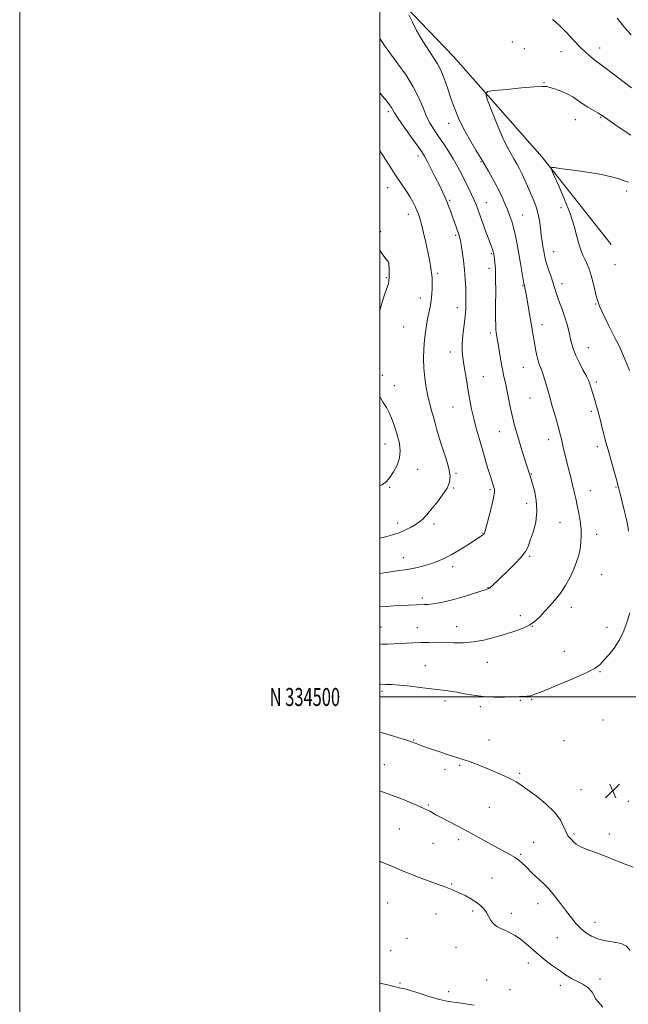
# Model space of a CAD drawing. Extents: x 2167300 to 2170200, y 332300 to 335200.
# Drawn here: x 2167300 to 2167638, y 334329 to 334876 of the extents above; entities that cross this region are included whole.
import ezdxf
from ezdxf.enums import TextEntityAlignment as Align

# ---------------------------------------------------------------- set-up
doc = ezdxf.new("R2010")
doc.units = 0
doc.header["$MEASUREMENT"] = 0
for name, color, linetype, lineweight in [('32000', 7, 'Continuous', 0), ('32001', 7, 'Continuous', 0), ('DTM HARD BREAKLINE', 7, 'Continuous', 0), ('DTM SPOT ELEVATION', 2, 'Continuous', 13), ('INDEX CONTOUR', 41, 'Continuous', 13), ('INTERMEDIATE CONTOUR', 44, 'Continuous', 0), ('SPOT ELEVATION', 7, 'Continuous', 0)]:
    doc.layers.add(name, color=color, linetype=linetype, lineweight=lineweight)
doc.styles.add('Style-WORKING', font='WORKING.shx')

# ---------------------------------------------------------------- blocks, each defined once
blk = doc.blocks.new('SPOT')
at = {"layer": 'SPOT ELEVATION'}
for p, q in [((-3.91, -3.91), (3.82, 3.81)), ((-1.65, 3.77), (1.72, -3.93))]:
    blk.add_line(p, q, dxfattribs=at)

msp = doc.modelspace()

# ---------------------------------------------------------------- linework, layer by layer
at = {"layer": '32000', "flags": 128}
for points in [[(2167300, 332300), (2170200, 332300), (2170200, 335200), (2167300, 335200), (2167300, 332300)], [(2167500, 332500), (2170000, 332500), (2170000, 335000), (2167500, 335000), (2167500, 332500)], [(2170000, 334500), (2167500, 334500)]]:
    msp.add_lwpolyline(points, dxfattribs=at)
at = {"layer": 'DTM HARD BREAKLINE'}
msp.add_polyline3d([(2167500, 334898.809, 1216.525), (2167540.94, 334856.05, 1214.96), (2167590.26, 334800.11, 1212.2), (2167628.53, 334751.44, 1210.46)], dxfattribs=at)
at = {"layer": 'DTM SPOT ELEVATION'}
for p in [(2167573.69, 334864.12, 1214.6), (2167580.33, 334860.39, 1214.7), (2167622.17, 334860.66, 1216.6), (2167600.72, 334858.67, 1215.27), (2167591.25, 334841.38, 1214.08), (2167504.69, 334825.34, 1220.34), (2167622.79, 334822.11, 1213.89), (2167538.34, 334818.89, 1216.62), (2167608.56, 334820.89, 1213.22), (2167521.25, 334800.64, 1220.49), (2167556.2, 334797.52, 1216.15), (2167504.43, 334782.99, 1222.68), (2167637.25, 334781.24, 1211.69), (2167538.76, 334776.11, 1219.82), (2167559.17, 334774.71, 1217.23), (2167600.66, 334771.96, 1212.48), (2167515.97, 334768.22, 1222.61), (2167579.46, 334767.85, 1215.13), (2167500.48, 334758.7, 1223.79), (2167542.18, 334756.65, 1220.24), (2167562, 334746.34, 1218.19), (2167596.69, 334747.46, 1213.22), (2167505, 334741.12, 1224.01), (2167630.71, 334740.29, 1210.81), (2167532.2, 334735.38, 1221.72), (2167560.69, 334738.19, 1218.5), (2167503.69, 334732.97, 1224.13), (2167579.66, 334728.56, 1216.09), (2167601.25, 334729.65, 1213.45), (2167522.53, 334721.78, 1222.64), (2167619.88, 334718.4, 1212.11), (2167543.11, 334716.31, 1220.58), (2167590.1, 334706.93, 1215.42), (2167513.35, 334705.62, 1223.11), (2167561.48, 334702.3, 1218.33), (2167539.18, 334691.83, 1220.61), (2167615.94, 334694.14, 1213.14), (2167501.48, 334678.81, 1223.76), (2167579.82, 334683.3, 1216.83), (2167557.52, 334677.95, 1219.09), (2167620.24, 334675.1, 1213.68), (2167508.13, 334673.09, 1223.42), (2167583.49, 334666.2, 1216.9), (2167540.74, 334661.17, 1220.92), (2167617.62, 334658.75, 1214.3), (2167566.51, 334647.5, 1218.78), (2167502.91, 334640.65, 1224.73), (2167593.82, 334643.09, 1216.6), (2167620.87, 334639.09, 1214.41), (2167521.06, 334626.53, 1223.39), (2167542.38, 334624.28, 1221.8), (2167584.24, 334623.85, 1217.91), (2167505.47, 334616.47, 1223.85), (2167541.08, 334616.15, 1221.85), (2167561.26, 334615.24, 1220.23), (2167616.92, 334614.72, 1215.21), (2167631.17, 334616.73, 1214.1), (2167581.62, 334607.58, 1218.68), (2167509.94, 334596.67, 1222.56), (2167600.16, 334596.82, 1217.04), (2167530.21, 334596.11, 1221.55), (2167557.32, 334590.87, 1220.06), (2167620.56, 334590.39, 1215.3), (2167513.15, 334577.36, 1220.7), (2167583.3, 334578.09, 1217.79), (2167540.43, 334572.38, 1219.55), (2167623.29, 334567.94, 1214.96), (2167560.18, 334560.83, 1218.06), (2167523.61, 334555.03, 1218.37), (2167606.44, 334549.74, 1215.41), (2167578.02, 334545.29, 1216.51), (2167500.75, 334538.83, 1216.87), (2167520.97, 334538.56, 1216.75), (2167542.78, 334539.05, 1216.75), (2167584.71, 334539.36, 1215.99), (2167626.18, 334538.71, 1214.39), (2167602.52, 334525.4, 1214.91), (2167525.35, 334517.36, 1214.83), (2167559.78, 334519.33, 1215.21), (2167622.26, 334514.09, 1213.9), (2167501.23, 334503.08, 1213.67), (2167578.16, 334498.2, 1213.88), (2167584.37, 334498.64, 1213.89), (2167536.21, 334497.72, 1213.61), (2167555.81, 334494.61, 1213.69), (2167624.06, 334487.24, 1213.21), (2167518.79, 334476.14, 1212.09), (2167560.67, 334476.08, 1212.71), (2167602.27, 334475.73, 1213.09), (2167502.55, 334462.36, 1210.89), (2167536.25, 334459.73, 1211.52), (2167544.44, 334461.95, 1211.8), (2167577.76, 334457.56, 1212.21), (2167611.8, 334448.44, 1212.77), (2167527.01, 334439.99, 1210.19), (2167560.87, 334438.59, 1211.1), (2167638.03, 334441.94, 1212.59), (2167510.91, 334426.72, 1208.94), (2167607.9, 334423.94, 1212.22), (2167627.51, 334423.87, 1212.42), (2167529.66, 334418.71, 1208.96), (2167543.92, 334420.66, 1209.58), (2167585.45, 334419.16, 1211.04), (2167578.34, 334412.6, 1210.21), (2167539.95, 334395.99, 1208.12), (2167562.43, 334399.34, 1208.78), (2167504.34, 334385.51, 1207.1), (2167587.88, 334385.21, 1209.23), (2167531.3, 334379.47, 1207.32), (2167551.64, 334381.08, 1207.71), (2167573.11, 334379.72, 1208.47), (2167619.62, 334374.7, 1210.7), (2167515.17, 334365.78, 1206.85), (2167598.74, 334366.22, 1209.01), (2167506.11, 334358.95, 1206.61), (2167542.31, 334360.82, 1207.11), (2167582.63, 334352.23, 1207.51), (2167511.23, 334341.12, 1206.13), (2167559.31, 334342.71, 1206.59), (2167600.4, 334339.71, 1207.57), (2167622.36, 334343.21, 1208.55), (2167538.37, 334336.2, 1206.49), (2167572.3, 334337.24, 1206.8)]:
    msp.add_point(p, dxfattribs=at)
at = {"layer": 'INDEX CONTOUR', "flags": 128}
for points, elevation in [([(2167500, 334568.553), (2167506.148, 334569.57), (2167510.692, 334570.216), (2167514.123, 334570.666), (2167517.351, 334571.203), (2167521.062, 334572.039), (2167525.056, 334573.109), (2167528.907, 334574.281), (2167532.3501, 334575.492), (2167535.743, 334576.962), (2167539.602, 334578.983), (2167544.207, 334581.692), (2167548.906, 334584.604), (2167557.16, 334589.85), (2167557.532, 334590.125), (2167557.786, 334590.365), (2167557.968, 334590.616), (2167558.153, 334591.044), (2167558.525, 334592.304), (2167559.299, 334595.17), (2167560.577, 334600.031), (2167562.019, 334605.72), (2167563.173, 334610.684), (2167563.701, 334613.768), (2167563.71, 334615.416), (2167563.421, 334616.472), (2167562.998, 334617.71), (2167562.378, 334619.617), (2167561.445, 334622.607), (2167560.126, 334626.941), (2167558.534, 334632.253), (2167556.827, 334638.022), (2167555.148, 334643.797), (2167553.583, 334649.424), (2167552.202, 334654.816), (2167551.051, 334659.937), (2167550.071, 334664.933), (2167549.177, 334669.996), (2167548.305, 334675.222), (2167546.747, 334684.8791), (2167546.162, 334688.701), (2167545.821, 334692.268), (2167545.828, 334696.247), (2167546.232, 334701.081), (2167547.423, 334711.306), (2167547.771, 334715.553), (2167547.903, 334719.357), (2167547.8849, 334723.204), (2167547.764, 334727.486), (2167547.508, 334732.223), (2167547.07, 334737.34), (2167546.435, 334742.66), (2167545.736, 334747.595), (2167545.142, 334751.457), (2167544.772, 334753.774), (2167544.557, 334754.963), (2167544.378, 334755.661), (2167544.128, 334756.433), (2167541.333, 334764.495), (2167540.288, 334767.462), (2167539.264, 334770.284), (2167538.256, 334772.943), (2167537.24, 334775.479), (2167536.1621, 334777.996), (2167534.854, 334780.847), (2167533.118, 334784.448), (2167530.868, 334788.988), (2167528.464, 334793.753), (2167526.376, 334797.8), (2167524.866, 334800.557), (2167523.367, 334802.916), (2167521.103, 334806.14), (2167517.605, 334811.043), (2167513.63, 334816.65), (2167510.243, 334821.539), (2167508.218, 334824.658), (2167506.441, 334827.706), (2167505.428, 334829.16), (2167503.859, 334831.161), (2167501.54, 334833.972), (2167500, 334835.804)], 1220), ([(2167500, 334447.679), (2167502.07, 334447.0599), (2167507.122, 334445.338), (2167512.561, 334443.205), (2167517.768, 334440.99), (2167522.0061, 334439.115), (2167524.77, 334437.879), (2167526.471, 334437.0959), (2167527.753, 334436.459), (2167531.237, 334434.594), (2167534.189, 334433.032), (2167543.328, 334428.267), (2167548.926, 334425.286), (2167554.731, 334422.1099), (2167560.34, 334418.998), (2167565.346, 334416.236), (2167572.667, 334412.268), (2167575.211, 334410.771), (2167577.242, 334409.361), (2167578.997, 334407.8869), (2167580.731, 334406.205), (2167584.692, 334402.121), (2167586.801, 334400.088), (2167588.9291, 334398.224), (2167591.232, 334396.146), (2167593.916, 334393.349), (2167597.089, 334389.523), (2167600.468, 334385.14), (2167603.672, 334380.8649), (2167606.433, 334377.22), (2167608.937, 334374.157), (2167611.484, 334371.484), (2167614.339, 334369.066), (2167617.634, 334367.004), (2167621.469, 334365.457), (2167625.83, 334364.489), (2167630.262, 334363.7909), (2167634.195, 334362.957), (2167637.157, 334361.5529), (2167639.053, 334359.029)], 1210)]:
    msp.add_lwpolyline(points, dxfattribs=dict(at, elevation=elevation))
at = {"layer": 'INTERMEDIATE CONTOUR', "flags": 128}
for points, elevation in [([(2167500, 334529.482), (2167501.072, 334529.415), (2167504.398, 334529.389), (2167507.848, 334529.4989), (2167515.119, 334529.876), (2167518.966, 334530.062), (2167522.989, 334530.228), (2167527.214, 334530.354), (2167531.641, 334530.405), (2167536.271, 334530.339), (2167541.119, 334530.172), (2167546.274, 334530.15), (2167551.845, 334530.5779), (2167557.856, 334531.66), (2167563.991, 334533.197), (2167569.8499, 334534.89), (2167575.092, 334536.52), (2167579.621, 334538.183), (2167583.398, 334540.059), (2167586.454, 334542.283), (2167589.09, 334544.824), (2167591.679, 334547.609), (2167594.498, 334550.601), (2167597.473, 334553.91), (2167600.434, 334557.682), (2167603.225, 334561.98), (2167605.719, 334566.53), (2167607.801, 334570.971), (2167609.3869, 334575.032), (2167610.528, 334578.779), (2167611.308, 334582.361), (2167611.79, 334585.9281), (2167611.966, 334589.613), (2167611.804, 334593.547), (2167611.303, 334597.795), (2167610.571, 334602.163), (2167609.742, 334606.39), (2167608.918, 334610.299), (2167608.0751, 334614.054), (2167607.151, 334617.9), (2167606.114, 334622.012), (2167605.022, 334626.265), (2167603.959, 334630.46), (2167602.996, 334634.41), (2167602.158, 334637.968), (2167600.876, 334643.496), (2167600.264, 334645.968), (2167599.442, 334649.053), (2167598.3, 334653.143), (2167597.014, 334657.647), (2167595.835, 334661.725), (2167594.209, 334667.293), (2167593.47, 334669.918), (2167592.583, 334673.154), (2167591.594, 334676.647), (2167590.598, 334679.831), (2167589.669, 334682.327), (2167588.8139, 334684.496), (2167588.02, 334686.8841), (2167587.28, 334689.8851), (2167586.595, 334693.296), (2167585.971, 334696.764), (2167585.397, 334700.077), (2167582.294, 334718.347), (2167581.507, 334722.87), (2167580.975, 334725.796), (2167580.658, 334727.395), (2167580.335, 334728.77), (2167580.131, 334729.798), (2167579.743, 334732.007), (2167578.244, 334740.908), (2167577.306, 334746.37), (2167576.358, 334751.627), (2167575.394, 334756.457), (2167574.387, 334760.744), (2167573.311, 334764.4351), (2167572.156, 334767.732), (2167570.914, 334770.904), (2167569.555, 334774.204), (2167567.948, 334777.839), (2167565.94, 334781.999), (2167563.4169, 334786.818), (2167560.428, 334792.188), (2167557.062, 334797.942), (2167553.443, 334803.914), (2167549.838, 334809.95), (2167546.549, 334815.902), (2167543.799, 334821.66), (2167541.495, 334827.293), (2167539.467, 334832.908), (2167537.563, 334838.528), (2167535.723, 334843.826), (2167533.906, 334848.389), (2167532.063, 334851.973), (2167530.11, 334855.021), (2167527.958, 334858.146), (2167525.555, 334861.8279), (2167523.019, 334866.0041), (2167520.509, 334870.4801), (2167518.188, 334874.997), (2167516.231, 334879.059)], 1216), ([(2167595.9, 334876.589), (2167597.6669, 334875.165), (2167600.246, 334872.775), (2167603.718, 334869.236), (2167607.633, 334865.133), (2167611.406, 334861.239), (2167614.562, 334858.175), (2167617.061, 334855.94), (2167618.969, 334854.381), (2167620.483, 334853.251), (2167622.312, 334851.933), (2167625.292, 334849.721), (2167629.905, 334846.2), (2167639.841, 334838.548)], 1216), ([(2167631.858, 334877.356), (2167636.084, 334872.0061), (2167639.635, 334868.094)], 1218), ([(2167500, 334550.046), (2167503.496, 334550.316), (2167507.893, 334550.579), (2167511.764, 334550.776), (2167524.719, 334551.315), (2167526.76, 334551.463), (2167529.449, 334551.786), (2167533.026, 334552.371), (2167537.397, 334553.26), (2167542.382, 334554.488), (2167547.708, 334556.029), (2167552.7249, 334557.614), (2167559.099, 334559.717), (2167560.421, 334560.262), (2167561.364, 334560.902), (2167562.568, 334561.97), (2167570.9769, 334569.982), (2167575.102, 334574.03), (2167578.635, 334577.801), (2167580.923, 334580.837), (2167582.368, 334583.676), (2167583.636, 334587.097), (2167585.183, 334591.684), (2167586.618, 334597.209), (2167587.344, 334603.245), (2167586.964, 334609.326), (2167585.889, 334614.8239), (2167584.732, 334619.071), (2167583.973, 334621.626), (2167583.556, 334622.947), (2167582.985, 334624.607), (2167582.462, 334626.209), (2167581.542, 334629.104), (2167580.129, 334633.607), (2167578.459, 334638.9761), (2167576.848, 334644.207), (2167575.538, 334648.572), (2167574.466, 334652.454), (2167573.491, 334656.51), (2167572.505, 334661.192), (2167571.526, 334666.118), (2167570.602, 334670.699), (2167569.765, 334674.552), (2167568.975, 334678.121), (2167568.177, 334682.057), (2167567.338, 334686.766), (2167566.529, 334691.677), (2167564.763, 334702.598), (2167564.554, 334704.037), (2167564.4, 334706.363), (2167564.331, 334710.615), (2167564.356, 334717.361), (2167564.402, 334725.288), (2167564.376, 334732.611), (2167564.214, 334737.935), (2167563.969, 334741.412), (2167563.724, 334743.583), (2167563.545, 334744.939), (2167563.423, 334745.772), (2167563.331, 334746.323), (2167563.238, 334746.814), (2167563.096, 334747.39), (2167562.85, 334748.173), (2167562.436, 334749.335), (2167560.611, 334754.264), (2167559.019, 334758.603), (2167554.467, 334771.162), (2167553.51, 334773.691), (2167552.44, 334776.22), (2167551.006, 334779.321), (2167549.262, 334782.927), (2167547.34, 334786.814), (2167545.335, 334790.803), (2167543.189, 334794.882), (2167540.81, 334799.085), (2167538.1539, 334803.402), (2167535.378, 334807.651), (2167532.69, 334811.61), (2167530.254, 334815.173), (2167528.052, 334818.708), (2167526.022, 334822.702), (2167524.039, 334827.527), (2167521.73, 334833.095), (2167518.659, 334839.203), (2167514.589, 334845.602), (2167510.079, 334851.859), (2167505.887, 334857.491), (2167502.584, 334862.155), (2167500, 334866.032)], 1218), ([(2167638.229, 334592.073), (2167637.81, 334594.913), (2167637.016, 334598.7109), (2167635.98, 334603.114), (2167633.375, 334613.764), (2167632.872, 334615.771), (2167632.492, 334617.185), (2167632.037, 334618.7859), (2167631.276, 334621.506), (2167628.623, 334631.19), (2167627.253, 334636.123), (2167625.301, 334642.9221), (2167624.43, 334646.135), (2167623.431, 334650.098), (2167622.366, 334654.417), (2167621.341, 334658.447), (2167620.439, 334661.708), (2167619.635, 334664.374), (2167618.129, 334669.18), (2167616.477, 334674.5859), (2167615.894, 334676.014), (2167614.774, 334678.26), (2167612.905, 334681.7979), (2167610.702, 334686.062), (2167608.736, 334690.225), (2167607.426, 334693.687), (2167606.583, 334696.736), (2167605.862, 334699.887), (2167604.98, 334703.524), (2167603.8991, 334707.519), (2167602.639, 334711.612), (2167601.247, 334715.5659), (2167599.873, 334719.216), (2167598.696, 334722.417), (2167597.821, 334725.124), (2167597.071, 334727.686), (2167596.201, 334730.554), (2167595.049, 334734.009), (2167593.796, 334737.673), (2167592.707, 334741), (2167591.976, 334743.607), (2167591.503, 334745.757), (2167591.116, 334747.8749), (2167590.679, 334750.326), (2167590.201, 334753.237), (2167589.7269, 334756.672), (2167589.268, 334760.635), (2167588.704, 334764.876), (2167587.88, 334769.081), (2167586.694, 334773.011), (2167585.246, 334776.711), (2167582.1481, 334783.852), (2167580.638, 334787.305), (2167579.1499, 334790.551), (2167577.666, 334793.523), (2167576.144, 334796.321), (2167574.534, 334799.083), (2167572.771, 334802.041), (2167570.716, 334805.809), (2167568.216, 334811.092), (2167565.244, 334818.1791), (2167562.279, 334825.681), (2167559.932, 334831.787), (2167558.843, 334835.187), (2167559.798, 334836.564), (2167563.614, 334837.098), (2167570.573, 334837.733), (2167578.821, 334838.475), (2167585.964, 334839.094), (2167590.2729, 334839.392), (2167592.662, 334839.304), (2167594.704, 334838.797), (2167597.605, 334837.864), (2167601.081, 334836.594), (2167604.478, 334835.1), (2167607.323, 334833.476), (2167609.863, 334831.735), (2167612.524, 334829.868), (2167615.5709, 334827.912), (2167618.614, 334826.073), (2167621.099, 334824.602), (2167622.7319, 334823.602), (2167624.253, 334822.587), (2167626.663, 334820.923), (2167630.597, 334818.222), (2167635.24, 334815.081), (2167639.414, 334812.34)], 1214), ([(2167500, 334588.251), (2167503.168, 334588.9959), (2167507.122, 334590.074), (2167510.7679, 334591.3169), (2167514.252, 334592.816), (2167517.449, 334594.455), (2167520.165, 334596.065), (2167522.266, 334597.515), (2167523.857, 334598.824), (2167525.105, 334600.047), (2167526.212, 334601.295), (2167527.517, 334602.897), (2167532.049, 334608.55), (2167534.941, 334612.38), (2167537.365, 334616.126), (2167538.746, 334619.409), (2167539.042, 334622.752), (2167538.343, 334626.906), (2167536.809, 334632.336), (2167534.875, 334638.358), (2167533.042, 334644.002), (2167531.69, 334648.545), (2167530.695, 334652.249), (2167529.809, 334655.626), (2167528.837, 334659.122), (2167527.792, 334662.935), (2167526.741, 334667.199), (2167525.758, 334671.998), (2167524.957, 334677.213), (2167524.459, 334682.6759), (2167524.346, 334688.202), (2167524.539, 334693.553), (2167524.917, 334698.477), (2167525.383, 334702.793), (2167525.927, 334706.617), (2167526.562, 334710.136), (2167527.983, 334716.886), (2167528.56, 334720.312), (2167528.923, 334723.83), (2167529.097, 334727.217), (2167529.138, 334730.188), (2167529.085, 334732.572), (2167528.928, 334734.666), (2167528.641, 334736.88), (2167528.196, 334739.589), (2167527.55, 334743.02), (2167526.661, 334747.362), (2167525.522, 334752.619), (2167524.288, 334758.061), (2167523.152, 334762.771), (2167522.247, 334766.095), (2167521.473, 334768.4291), (2167520.669, 334770.428), (2167519.687, 334772.643), (2167518.417, 334775.196), (2167516.76, 334778.102), (2167514.63, 334781.412), (2167511.989, 334785.32), (2167508.812, 334790.056), (2167505.169, 334795.65), (2167501.507, 334801.333), (2167500, 334803.641)], 1222), ([(2167638.723, 334681.502), (2167635.252, 334690.075), (2167633.629, 334693.854), (2167632.213, 334696.737), (2167630.821, 334699.286), (2167629.206, 334702.295), (2167627.2239, 334706.279), (2167625.15, 334710.638), (2167623.362, 334714.491), (2167622.127, 334717.253), (2167621.268, 334719.519), (2167620.497, 334722.179), (2167618.534, 334730.144), (2167617.405, 334734.343), (2167616.252, 334737.914), (2167615.102, 334740.863), (2167613.974, 334743.339), (2167612.879, 334745.558), (2167611.799, 334748.021), (2167610.709, 334751.299), (2167609.531, 334755.849), (2167607.99, 334761.679), (2167605.759, 334768.6781), (2167602.701, 334776.531), (2167599.434, 334784.076), (2167596.763, 334789.944), (2167595.369, 334793.15), (2167595.43, 334794.2571), (2167596.997, 334794.215), (2167600.082, 334793.815), (2167604.529, 334793.22), (2167610.141, 334792.438), (2167616.601, 334791.48), (2167623.102, 334790.3781), (2167628.719, 334789.169), (2167632.788, 334787.923), (2167635.703, 334786.838), (2167638.123, 334786.144)], 1212), ([(2167500, 334714.879), (2167501.124, 334718.904), (2167502.664, 334723.507), (2167503.984, 334727.237), (2167504.777, 334729.695), (2167505.131, 334731.394), (2167505.231, 334733.073), (2167505.236, 334735.254), (2167505.202, 334737.586), (2167505.1139, 334741.112), (2167505.08, 334741.2599), (2167505.038, 334741.378), (2167504.902, 334741.625), (2167504.326, 334742.441), (2167502.899, 334744.355), (2167500, 334748.138)], 1224), ([(2167500, 334617.269), (2167501.621, 334618.179), (2167503.663, 334619.833), (2167505.59, 334622.062), (2167507.722, 334625.145), (2167509.717, 334628.854), (2167511.064, 334632.834), (2167511.394, 334636.811), (2167510.89, 334640.827), (2167509.875, 334645.002), (2167508.616, 334649.38), (2167507.163, 334653.7), (2167505.5101, 334657.62), (2167503.694, 334660.903), (2167501.919, 334663.713), (2167500.432, 334666.3139), (2167500, 334667.398)], 1224), ([(2167500, 334507.131), (2167500.397, 334507.095), (2167503.362, 334506.967), (2167506.635, 334506.856), (2167511.048, 334506.556), (2167517.088, 334505.934), (2167523.87, 334505.1299), (2167535.082, 334503.752), (2167539.057, 334503.223), (2167542.863, 334502.6), (2167547.145, 334501.784), (2167552.023, 334500.936), (2167557.489, 334500.283), (2167563.418, 334499.989), (2167569.212, 334499.968), (2167574.158, 334500.074), (2167577.724, 334500.184), (2167580.109, 334500.285), (2167581.695, 334500.3889), (2167582.824, 334500.51), (2167583.669, 334500.655), (2167584.367, 334500.83), (2167585.226, 334501.121), (2167587.262, 334501.916), (2167591.667, 334503.681), (2167599.0429, 334506.665), (2167607.635, 334510.245), (2167615.102, 334513.58), (2167619.734, 334516.076), (2167622.369, 334518.135), (2167624.476, 334520.405), (2167627.191, 334523.4141), (2167630.3, 334527.203), (2167633.25, 334531.691), (2167635.616, 334536.731), (2167637.464, 334541.904), (2167638.984, 334546.7229)], 1214), ([(2167500, 334480.531), (2167504.712, 334479.118), (2167510.621, 334477.327), (2167514.3791, 334476.164), (2167516.448, 334475.487), (2167517.722, 334475.028), (2167521.752, 334473.506), (2167523.413, 334472.907), (2167528.68, 334471.066), (2167532.84, 334469.624), (2167537.401, 334468.068), (2167541.48, 334466.734), (2167544.466, 334465.839), (2167546.844, 334465.151), (2167549.375, 334464.322), (2167552.649, 334463.086), (2167556.574, 334461.501), (2167560.891, 334459.71), (2167565.318, 334457.849), (2167569.489, 334456.038), (2167573.015, 334454.393), (2167575.732, 334452.921), (2167578.365, 334451.194), (2167581.866, 334448.675), (2167586.818, 334445.009), (2167592.342, 334440.564), (2167597.19, 334435.891), (2167600.427, 334431.496), (2167602.348, 334427.7), (2167603.559, 334424.782), (2167604.575, 334422.895), (2167605.5401, 334421.693), (2167606.503, 334420.704), (2167607.585, 334419.546), (2167609.176, 334418.191), (2167611.733, 334416.701), (2167615.563, 334415.113), (2167620.37, 334413.37), (2167625.708, 334411.392), (2167631.14, 334409.184), (2167636.272, 334407.083), (2167640.72, 334405.508)], 1212), ([(2167500, 334408.668), (2167500.675, 334408.397), (2167505.822, 334406.282), (2167514.0151, 334402.827), (2167518.28, 334401.12), (2167523.381, 334399.202), (2167533.048, 334395.686), (2167535.9319, 334394.613), (2167537.678, 334393.93), (2167540.356, 334392.829), (2167542.129, 334392.068), (2167544.45, 334391.008), (2167547.386, 334389.578), (2167550.581, 334387.878), (2167553.577, 334386.051), (2167556.012, 334384.201), (2167557.91, 334382.29), (2167559.393, 334380.244), (2167561.797, 334375.864), (2167563.226, 334373.964), (2167565.095, 334372.502), (2167567.335, 334371.33), (2167569.813, 334370.22), (2167572.421, 334368.96), (2167575.1719, 334367.395), (2167578.1059, 334365.385), (2167581.256, 334362.85), (2167588.208, 334356.848), (2167591.978, 334353.774), (2167595.819, 334350.824), (2167599.591, 334348.092), (2167603.18, 334345.658), (2167606.577, 334343.554), (2167609.799, 334341.801), (2167612.839, 334340.309), (2167615.596, 334338.558), (2167617.945, 334335.919), (2167620.126, 334332.024), (2167623.842, 334327.555)], 1208), ([(2167500, 334340.985), (2167504.28, 334340.088), (2167507.918, 334339.118), (2167510.94, 334338.409), (2167513.939, 334337.736), (2167517.615, 334336.74), (2167522.428, 334335.199), (2167527.883, 334333.428), (2167533.245, 334331.8781), (2167538.187, 334330.838), (2167544.009, 334329.953), (2167552.419, 334328.709)], 1206)]:
    msp.add_lwpolyline(points, dxfattribs=dict(at, elevation=elevation))

# ---------------------------------------------------------------- block references
at = {"layer": 'SPOT ELEVATION'}
msp.add_blockref('SPOT', (2167629.377, 334447.797, 1212.627), dxfattribs=at)

# ---------------------------------------------------------------- texts
at = {"layer": '32001', "style": 'Style-WORKING', "width": 0.67}
msp.add_text('N 334500', height=10, dxfattribs=at).set_placement((2167477.9479, 334500), align=Align.MIDDLE_RIGHT)

doc.saveas('drawing.dxf')
